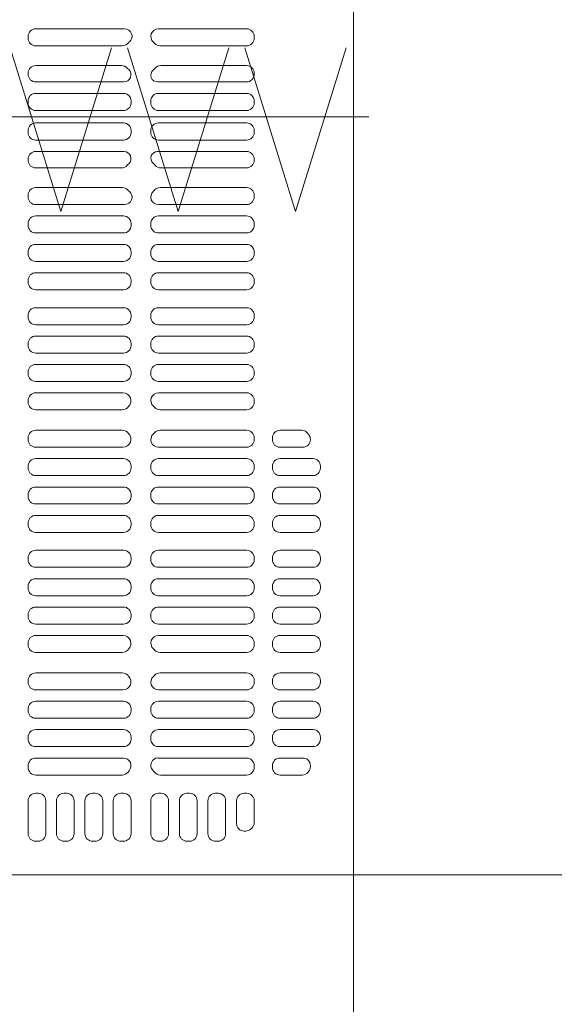
# Model space of a CAD drawing. Units: millimetres. Extents: x -2000 to 2000, y -1385 to 1385.
# Drawn here: x -1363 to -1337, y 578 to 626 of the extents above; entities that cross this region are included whole.
import ezdxf

# ---------------------------------------------------------------- set-up
doc = ezdxf.new("R2010")
doc.units = ezdxf.units.MM
doc.header["$LTSCALE"] = 10
doc.linetypes.add('JWW_CENTER2', pattern=[13.546667, 11.006667, -0.846667, 0.846667, -0.846667])
doc.linetypes.add('JWW_DASHED1', pattern=[1.693333, 0.846667, -0.846667])
for name, color, linetype in [('center', 7, 'Continuous'), ('CS-NRパネル', 7, 'Continuous'), ('CS-SRパネル', 7, 'Continuous'), ('ﾊﾟﾈﾙ', 7, 'Continuous')]:
    doc.layers.add(name, color=color, linetype=linetype)

msp = doc.modelspace()

# ---------------------------------------------------------------- linework, layer by layer
at = {"layer": 'center', "color": 5, "linetype": 'JWW_CENTER2', "lineweight": 9}
msp.add_line((-1422.213, 621.587), (-1345.713, 621.587), dxfattribs=at)
at = {"layer": 'CS-NRパネル', "color": 2, "linetype": 'Continuous', "lineweight": 5}
for p, q in [((-1346.463, 1109.087), (-1346.463, 115.012)), ((-1571.463, 584.087), (-296.463, 584.087))]:
    msp.add_line(p, q, dxfattribs=at)
at = {"layer": 'CS-SRパネル', "color": 1, "linetype": 'JWW_DASHED1', "lineweight": 13}
for p, q in [((-1360.941, 616.899), (-1363.842, 626.274)), ((-1360.941, 616.899), (-1358.04, 626.274)), ((-1355.141, 616.899), (-1358.042, 626.274)), ((-1355.141, 616.899), (-1352.24, 626.274)), ((-1349.341, 616.899), (-1352.242, 626.274)), ((-1349.341, 616.899), (-1346.44, 626.274))]:
    msp.add_line(p, q, dxfattribs=at)
at = {"layer": 'ﾊﾟﾈﾙ', "color": 4, "linetype": 'Continuous', "lineweight": 9}
for p, q in [((-1346.476, 584.099), (-1346.476, 659.074)), ((-1357.782, 625.934), (-1362.179, 625.934)), ((-1356.11, 625.934), (-1351.751, 625.934)), ((-1362.554, 625.559), (-1362.554, 625.468)), ((-1357.417, 625.559), (-1357.417, 625.523)), ((-1351.376, 625.559), (-1351.376, 625.468)), ((-1362.179, 625.093), (-1357.902, 625.093)), ((-1351.751, 625.093), (-1356.025, 625.093)), ((-1362.179, 624.118), (-1357.936, 624.118)), ((-1355.991, 624.118), (-1351.751, 624.118)), ((-1362.554, 623.743), (-1362.554, 623.681)), ((-1362.179, 623.306), (-1357.817, 623.306)), ((-1356.155, 623.306), (-1351.751, 623.306)), ((-1351.376, 623.743), (-1351.376, 623.681)), ((-1362.554, 622.368), (-1362.554, 622.268)), ((-1362.179, 622.743), (-1357.842, 622.743)), ((-1357.467, 622.368), (-1357.467, 622.268)), ((-1356.488, 622.368), (-1356.488, 622.268)), ((-1356.113, 622.743), (-1351.751, 622.743)), ((-1351.376, 622.368), (-1351.376, 622.268)), ((-1362.179, 621.893), (-1357.842, 621.893)), ((-1356.113, 621.893), (-1351.751, 621.893)), ((-1362.554, 620.806), (-1362.554, 620.906)), ((-1362.179, 621.281), (-1357.842, 621.281)), ((-1357.467, 620.806), (-1357.467, 620.906)), ((-1356.488, 620.806), (-1356.488, 620.906)), ((-1356.113, 621.281), (-1351.751, 621.281)), ((-1351.376, 620.806), (-1351.376, 620.906)), ((-1362.179, 620.431), (-1357.842, 620.431)), ((-1356.113, 620.431), (-1351.751, 620.431)), ((-1362.554, 619.431), (-1362.554, 619.493)), ((-1362.179, 619.868), (-1357.817, 619.868)), ((-1356.155, 619.868), (-1351.751, 619.868)), ((-1351.376, 619.431), (-1351.376, 619.493)), ((-1362.179, 619.056), (-1357.936, 619.056)), ((-1355.991, 619.056), (-1351.751, 619.056)), ((-1362.179, 618.081), (-1357.902, 618.081)), ((-1351.751, 618.081), (-1356.025, 618.081)), ((-1362.554, 617.615), (-1362.554, 617.706)), ((-1357.417, 617.615), (-1357.417, 617.65)), ((-1351.376, 617.615), (-1351.376, 617.706)), ((-1357.782, 617.24), (-1362.179, 617.24)), ((-1356.11, 617.24), (-1351.751, 617.24)), ((-1357.842, 616.677), (-1362.179, 616.677)), ((-1356.113, 616.677), (-1351.751, 616.677)), ((-1362.554, 616.212), (-1362.554, 616.302)), ((-1357.467, 616.212), (-1357.467, 616.302)), ((-1356.488, 616.302), (-1356.488, 616.212)), ((-1351.376, 616.302), (-1351.376, 616.212)), ((-1362.179, 615.837), (-1357.842, 615.837)), ((-1351.751, 615.837), (-1356.113, 615.837)), ((-1362.179, 615.274), (-1357.842, 615.274)), ((-1351.751, 615.274), (-1356.113, 615.274)), ((-1362.554, 614.809), (-1362.554, 614.899)), ((-1357.467, 614.809), (-1357.467, 614.899)), ((-1356.488, 614.899), (-1356.488, 614.809)), ((-1351.376, 614.899), (-1351.376, 614.809)), ((-1357.842, 614.434), (-1362.179, 614.434)), ((-1356.113, 614.434), (-1351.751, 614.434)), ((-1357.842, 613.871), (-1362.179, 613.871)), ((-1356.113, 613.871), (-1351.751, 613.871)), ((-1362.554, 613.406), (-1362.554, 613.496)), ((-1357.467, 613.406), (-1357.467, 613.496)), ((-1356.488, 613.496), (-1356.488, 613.406)), ((-1351.376, 613.496), (-1351.376, 613.406)), ((-1362.179, 613.031), (-1357.842, 613.031)), ((-1351.751, 613.031), (-1356.113, 613.031)), ((-1362.179, 612.143), (-1357.842, 612.143)), ((-1351.751, 612.143), (-1356.113, 612.143)), ((-1362.554, 611.768), (-1362.554, 611.677)), ((-1357.467, 611.768), (-1357.467, 611.677)), ((-1356.488, 611.768), (-1356.488, 611.677)), ((-1351.376, 611.768), (-1351.376, 611.677)), ((-1357.842, 611.302), (-1362.179, 611.302)), ((-1356.113, 611.302), (-1351.751, 611.302)), ((-1357.842, 610.74), (-1362.179, 610.74)), ((-1356.113, 610.74), (-1351.751, 610.74)), ((-1362.554, 610.365), (-1362.554, 610.274)), ((-1357.467, 610.365), (-1357.467, 610.274)), ((-1356.488, 610.365), (-1356.488, 610.274)), ((-1351.376, 610.365), (-1351.376, 610.274)), ((-1362.179, 609.899), (-1357.842, 609.899)), ((-1351.751, 609.899), (-1356.113, 609.899)), ((-1362.179, 609.337), (-1357.842, 609.337)), ((-1351.751, 609.337), (-1356.113, 609.337)), ((-1362.554, 608.962), (-1362.554, 608.871)), ((-1357.467, 608.962), (-1357.467, 608.871)), ((-1356.488, 608.962), (-1356.488, 608.871)), ((-1351.376, 608.962), (-1351.376, 608.871)), ((-1357.842, 608.496), (-1362.179, 608.496)), ((-1356.113, 608.496), (-1351.751, 608.496)), ((-1357.863, 607.934), (-1362.179, 607.934)), ((-1356.11, 607.934), (-1351.751, 607.934)), ((-1362.554, 607.559), (-1362.554, 607.468)), ((-1356.488, 607.559), (-1356.488, 607.523)), ((-1351.376, 607.559), (-1351.376, 607.468)), ((-1362.179, 607.093), (-1357.902, 607.093)), ((-1351.751, 607.093), (-1356.025, 607.093)), ((-1362.179, 606.081), (-1357.902, 606.081)), ((-1351.751, 606.081), (-1356.025, 606.081)), ((-1350.101, 606.081), (-1349.028, 606.081)), ((-1362.554, 605.615), (-1362.554, 605.706)), ((-1351.376, 605.615), (-1351.376, 605.706)), ((-1350.476, 605.706), (-1350.476, 605.615)), ((-1348.601, 605.615), (-1348.601, 605.626)), ((-1357.863, 605.24), (-1362.179, 605.24)), ((-1356.11, 605.24), (-1351.751, 605.24)), ((-1350.101, 605.24), (-1348.976, 605.24)), ((-1362.554, 604.212), (-1362.554, 604.302)), ((-1357.842, 604.677), (-1362.179, 604.677)), ((-1357.467, 604.212), (-1357.467, 604.302)), ((-1356.488, 604.302), (-1356.488, 604.212)), ((-1356.113, 604.677), (-1351.751, 604.677)), ((-1351.376, 604.302), (-1351.376, 604.212)), ((-1350.476, 604.302), (-1350.476, 604.212)), ((-1350.101, 604.677), (-1348.476, 604.677)), ((-1348.101, 604.302), (-1348.101, 604.212)), ((-1362.179, 603.837), (-1357.842, 603.837)), ((-1351.751, 603.837), (-1356.113, 603.837)), ((-1350.101, 603.837), (-1348.476, 603.837)), ((-1362.554, 602.809), (-1362.554, 602.899)), ((-1362.179, 603.274), (-1357.842, 603.274)), ((-1357.467, 602.809), (-1357.467, 602.899)), ((-1356.488, 602.899), (-1356.488, 602.809)), ((-1351.751, 603.274), (-1356.113, 603.274)), ((-1351.376, 602.899), (-1351.376, 602.809)), ((-1350.476, 602.899), (-1350.476, 602.809)), ((-1350.101, 603.274), (-1348.476, 603.274)), ((-1348.101, 602.899), (-1348.101, 602.809)), ((-1357.842, 602.434), (-1362.179, 602.434)), ((-1356.113, 602.434), (-1351.751, 602.434)), ((-1350.101, 602.434), (-1348.476, 602.434)), ((-1357.842, 601.871), (-1362.179, 601.871)), ((-1356.113, 601.871), (-1351.751, 601.871)), ((-1350.101, 601.871), (-1348.476, 601.871)), ((-1362.554, 601.406), (-1362.554, 601.496)), ((-1357.467, 601.406), (-1357.467, 601.496)), ((-1356.488, 601.496), (-1356.488, 601.406)), ((-1351.376, 601.496), (-1351.376, 601.406)), ((-1350.476, 601.496), (-1350.476, 601.406)), ((-1348.101, 601.496), (-1348.101, 601.406)), ((-1362.179, 601.031), (-1357.842, 601.031)), ((-1351.751, 601.031), (-1356.113, 601.031)), ((-1350.101, 601.031), (-1348.476, 601.031)), ((-1362.179, 600.143), (-1357.842, 600.143)), ((-1351.751, 600.143), (-1356.113, 600.143)), ((-1350.101, 600.143), (-1348.476, 600.143)), ((-1362.554, 599.768), (-1362.554, 599.677)), ((-1357.467, 599.768), (-1357.467, 599.677)), ((-1356.488, 599.768), (-1356.488, 599.677)), ((-1351.376, 599.768), (-1351.376, 599.677)), ((-1350.476, 599.768), (-1350.476, 599.677)), ((-1348.101, 599.768), (-1348.101, 599.677)), ((-1357.842, 599.302), (-1362.179, 599.302)), ((-1356.113, 599.302), (-1351.751, 599.302)), ((-1350.101, 599.302), (-1348.476, 599.302)), ((-1357.842, 598.74), (-1362.179, 598.74)), ((-1356.113, 598.74), (-1351.751, 598.74)), ((-1350.101, 598.74), (-1348.476, 598.74)), ((-1362.554, 598.365), (-1362.554, 598.274)), ((-1357.467, 598.365), (-1357.467, 598.274)), ((-1356.488, 598.365), (-1356.488, 598.274)), ((-1351.376, 598.365), (-1351.376, 598.274)), ((-1350.476, 598.365), (-1350.476, 598.274)), ((-1348.101, 598.365), (-1348.101, 598.274)), ((-1362.179, 597.899), (-1357.842, 597.899)), ((-1351.751, 597.899), (-1356.113, 597.899)), ((-1350.101, 597.899), (-1348.476, 597.899)), ((-1362.179, 597.337), (-1357.842, 597.337)), ((-1351.751, 597.337), (-1356.113, 597.337)), ((-1350.101, 597.337), (-1348.476, 597.337)), ((-1362.554, 596.962), (-1362.554, 596.871)), ((-1357.467, 596.962), (-1357.467, 596.871)), ((-1356.488, 596.962), (-1356.488, 596.871)), ((-1351.376, 596.962), (-1351.376, 596.871)), ((-1350.476, 596.962), (-1350.476, 596.871)), ((-1348.101, 596.962), (-1348.101, 596.871)), ((-1357.842, 596.496), (-1362.179, 596.496)), ((-1356.113, 596.496), (-1351.751, 596.496)), ((-1350.101, 596.496), (-1348.476, 596.496)), ((-1362.554, 595.559), (-1362.554, 595.468)), ((-1357.863, 595.934), (-1362.179, 595.934)), ((-1356.11, 595.934), (-1351.751, 595.934)), ((-1351.376, 595.468), (-1351.376, 595.559)), ((-1350.476, 595.559), (-1350.476, 595.468)), ((-1350.101, 595.934), (-1348.476, 595.934)), ((-1348.101, 595.559), (-1348.101, 595.468)), ((-1362.179, 595.093), (-1357.902, 595.093)), ((-1351.751, 595.093), (-1356.025, 595.093)), ((-1350.101, 595.093), (-1348.476, 595.093)), ((-1362.179, 594.081), (-1357.902, 594.081)), ((-1351.751, 594.081), (-1356.025, 594.081)), ((-1350.101, 594.081), (-1348.476, 594.081)), ((-1362.554, 593.615), (-1362.554, 593.706)), ((-1351.376, 593.615), (-1351.376, 593.706)), ((-1350.476, 593.706), (-1350.476, 593.615)), ((-1348.101, 593.706), (-1348.101, 593.615)), ((-1357.863, 593.24), (-1362.179, 593.24)), ((-1356.11, 593.24), (-1351.751, 593.24)), ((-1350.101, 593.24), (-1348.476, 593.24)), ((-1357.842, 592.677), (-1362.179, 592.677)), ((-1356.113, 592.677), (-1351.751, 592.677)), ((-1350.101, 592.677), (-1348.476, 592.677)), ((-1362.554, 592.212), (-1362.554, 592.302)), ((-1357.467, 592.212), (-1357.467, 592.302)), ((-1356.488, 592.302), (-1356.488, 592.212)), ((-1351.376, 592.302), (-1351.376, 592.212)), ((-1350.476, 592.302), (-1350.476, 592.212)), ((-1348.101, 592.302), (-1348.101, 592.212)), ((-1362.179, 591.837), (-1357.842, 591.837)), ((-1351.751, 591.837), (-1356.113, 591.837)), ((-1350.101, 591.837), (-1348.476, 591.837)), ((-1362.179, 591.274), (-1357.842, 591.274)), ((-1351.751, 591.274), (-1356.113, 591.274)), ((-1350.101, 591.274), (-1348.476, 591.274)), ((-1362.554, 590.809), (-1362.554, 590.899)), ((-1357.467, 590.809), (-1357.467, 590.899)), ((-1356.488, 590.899), (-1356.488, 590.809)), ((-1351.376, 590.899), (-1351.376, 590.809)), ((-1350.476, 590.899), (-1350.476, 590.809)), ((-1348.101, 590.899), (-1348.101, 590.809)), ((-1357.842, 590.434), (-1362.179, 590.434)), ((-1356.113, 590.434), (-1351.751, 590.434)), ((-1350.101, 590.434), (-1348.476, 590.434)), ((-1357.846, 589.871), (-1362.179, 589.871)), ((-1356.131, 589.871), (-1351.751, 589.871)), ((-1350.101, 589.871), (-1348.976, 589.871)), ((-1362.554, 589.406), (-1362.554, 589.496)), ((-1351.376, 589.496), (-1351.376, 589.406)), ((-1350.476, 589.496), (-1350.476, 589.406)), ((-1348.601, 589.496), (-1348.601, 589.441)), ((-1362.179, 589.031), (-1357.912, 589.031)), ((-1351.751, 589.031), (-1356.015, 589.031)), ((-1350.101, 589.031), (-1349.005, 589.031)), ((-1362.554, 587.756), (-1362.554, 586.131)), ((-1362.054, 588.131), (-1362.179, 588.131)), ((-1361.679, 587.756), (-1361.679, 586.131)), ((-1361.154, 586.131), (-1361.154, 587.756)), ((-1360.654, 588.131), (-1360.779, 588.131)), ((-1360.279, 586.131), (-1360.279, 587.756)), ((-1359.742, 586.131), (-1359.742, 587.756)), ((-1359.242, 588.131), (-1359.367, 588.131)), ((-1358.867, 586.131), (-1358.867, 587.756)), ((-1358.342, 587.756), (-1358.342, 586.131)), ((-1357.842, 588.131), (-1357.967, 588.131)), ((-1357.467, 587.756), (-1357.467, 586.131)), ((-1356.488, 587.756), (-1356.488, 586.131)), ((-1355.988, 588.131), (-1356.113, 588.131)), ((-1355.613, 587.756), (-1355.613, 586.131)), ((-1355.076, 587.756), (-1355.076, 586.131)), ((-1354.576, 588.131), (-1354.701, 588.131)), ((-1354.201, 587.756), (-1354.201, 586.131)), ((-1353.663, 587.756), (-1353.663, 586.131)), ((-1353.163, 588.131), (-1353.288, 588.131)), ((-1352.788, 587.756), (-1352.788, 586.131)), ((-1352.251, 587.756), (-1352.251, 586.631)), ((-1351.751, 588.131), (-1351.876, 588.131)), ((-1351.376, 587.756), (-1351.376, 586.675)), ((-1351.486, 586.409), (-1351.53, 586.365)), ((-1351.876, 586.256), (-1351.795, 586.256)), ((-1362.054, 585.756), (-1362.179, 585.756)), ((-1360.654, 585.756), (-1360.779, 585.756)), ((-1359.242, 585.756), (-1359.367, 585.756)), ((-1357.842, 585.756), (-1357.967, 585.756)), ((-1355.988, 585.756), (-1356.113, 585.756)), ((-1354.576, 585.756), (-1354.701, 585.756)), ((-1353.163, 585.756), (-1353.288, 585.756)), ((-1346.476, 584.099), (-1383.963, 584.099))]:
    msp.add_line(p, q, dxfattribs=at)
for centre, radius, start, end in [((-1362.179, 625.559), 0.375, 90, 180), ((-1357.782, 625.568), 0.365, 309.8327, 90), ((-1356.11, 625.555), 0.378, 90, 228.6183), ((-1351.751, 625.559), 0.375, 0, 90), ((-1362.179, 625.468), 0.375, 180, 270), ((-1356.963, 624.587), 0.913, 129.8327, 136.8064), ((-1356.963, 624.587), 0.913, 43.1936, 48.6183), ((-1351.751, 625.468), 0.375, 270, 0), ((-1357.902, 625.468), 0.375, 270, 316.8064), ((-1356.025, 625.468), 0.375, 223.1936, 270), ((-1362.179, 623.743), 0.375, 90, 180), ((-1357.936, 623.743), 0.375, 40.9454, 90), ((-1357.817, 623.656), 0.35, 270, 47.4797), ((-1356.963, 624.587), 0.913, 220.9454, 227.4797), ((-1356.155, 623.639), 0.333, 130.4522, 270), ((-1356.963, 624.587), 0.913, 310.4522, 319.0546), ((-1355.991, 623.743), 0.375, 90, 139.0546), ((-1351.751, 623.743), 0.375, 0, 90), ((-1362.179, 623.681), 0.375, 180, 270), ((-1351.751, 623.681), 0.375, 270, 0), ((-1362.179, 622.368), 0.375, 90, 180), ((-1357.842, 622.368), 0.375, 0, 90), ((-1356.113, 622.368), 0.375, 90, 180), ((-1351.751, 622.368), 0.375, 0, 90), ((-1362.179, 622.268), 0.375, 180, 270), ((-1357.842, 622.268), 0.375, 270, 0), ((-1356.113, 622.268), 0.375, 180, 270), ((-1351.751, 622.268), 0.375, 270, 0), ((-1362.179, 620.906), 0.375, 90, 180), ((-1357.842, 620.906), 0.375, 0, 90), ((-1356.113, 620.906), 0.375, 90, 180), ((-1351.751, 620.906), 0.375, 0, 90), ((-1362.179, 620.806), 0.375, 180, 270), ((-1357.842, 620.806), 0.375, 270, 0), ((-1356.113, 620.806), 0.375, 180, 270), ((-1351.751, 620.806), 0.375, 270, 0), ((-1362.179, 619.493), 0.375, 90, 180), ((-1362.179, 619.431), 0.375, 180, 270), ((-1357.817, 619.518), 0.35, 312.5203, 90), ((-1356.155, 619.535), 0.333, 90, 229.5478), ((-1351.751, 619.493), 0.375, 0, 90), ((-1351.751, 619.431), 0.375, 270, 0), ((-1357.936, 619.431), 0.375, 270, 319.0546), ((-1356.963, 618.587), 0.913, 132.5203, 139.0546), ((-1356.963, 618.587), 0.913, 40.9454, 49.5478), ((-1355.991, 619.431), 0.375, 220.9454, 270), ((-1362.179, 617.706), 0.375, 90, 180), ((-1357.902, 617.706), 0.375, 43.1936, 90), ((-1356.963, 618.587), 0.913, 223.1936, 230.1673), ((-1356.963, 618.587), 0.913, 311.3817, 316.8064), ((-1356.025, 617.706), 0.375, 90, 136.8064), ((-1351.751, 617.706), 0.375, 0, 90), ((-1362.179, 617.615), 0.375, 180, 270), ((-1357.782, 617.605), 0.365, 270, 50.1673), ((-1356.11, 617.618), 0.378, 131.3817, 270), ((-1351.751, 617.615), 0.375, 270, 0), ((-1362.179, 616.302), 0.375, 90, 180), ((-1357.842, 616.302), 0.375, 0, 90), ((-1356.113, 616.302), 0.375, 90, 180), ((-1351.751, 616.302), 0.375, 0, 90), ((-1362.179, 616.212), 0.375, 180, 270), ((-1357.842, 616.212), 0.375, 270, 0), ((-1356.113, 616.212), 0.375, 180, 270), ((-1351.751, 616.212), 0.375, 270, 0), ((-1362.179, 614.899), 0.375, 90, 180), ((-1357.842, 614.899), 0.375, 0, 90), ((-1356.113, 614.899), 0.375, 90, 180), ((-1351.751, 614.899), 0.375, 0, 90), ((-1362.179, 614.809), 0.375, 180, 270), ((-1357.842, 614.809), 0.375, 270, 0), ((-1356.113, 614.809), 0.375, 180, 270), ((-1351.751, 614.809), 0.375, 270, 0), ((-1362.179, 613.496), 0.375, 90, 180), ((-1357.842, 613.496), 0.375, 0, 90), ((-1356.113, 613.496), 0.375, 90, 180), ((-1351.751, 613.496), 0.375, 0, 90), ((-1362.179, 613.406), 0.375, 180, 270), ((-1357.842, 613.406), 0.375, 270, 0), ((-1356.113, 613.406), 0.375, 180, 270), ((-1351.751, 613.406), 0.375, 270, 0), ((-1362.179, 611.768), 0.375, 90, 180), ((-1357.842, 611.768), 0.375, 0, 90), ((-1356.113, 611.768), 0.375, 90, 180), ((-1351.751, 611.768), 0.375, 0, 90), ((-1362.179, 611.677), 0.375, 180, 270), ((-1357.842, 611.677), 0.375, 270, 0), ((-1356.113, 611.677), 0.375, 180, 270), ((-1351.751, 611.677), 0.375, 270, 0), ((-1362.179, 610.365), 0.375, 90, 180), ((-1357.842, 610.365), 0.375, 0, 90), ((-1356.113, 610.365), 0.375, 90, 180), ((-1351.751, 610.365), 0.375, 0, 90), ((-1362.179, 610.274), 0.375, 180, 270), ((-1357.842, 610.274), 0.375, 270, 0), ((-1356.113, 610.274), 0.375, 180, 270), ((-1351.751, 610.274), 0.375, 270, 0), ((-1362.179, 608.962), 0.375, 90, 180), ((-1357.842, 608.962), 0.375, 0, 90), ((-1356.113, 608.962), 0.375, 90, 180), ((-1351.751, 608.962), 0.375, 0, 90), ((-1362.179, 608.871), 0.375, 180, 270), ((-1357.842, 608.871), 0.375, 270, 0), ((-1356.113, 608.871), 0.375, 180, 270), ((-1351.751, 608.871), 0.375, 270, 0), ((-1362.179, 607.559), 0.375, 90, 180), ((-1357.863, 607.537), 0.396, 313.4072, 90), ((-1356.11, 607.555), 0.378, 90, 228.6183), ((-1351.751, 607.559), 0.375, 0, 90), ((-1362.179, 607.468), 0.375, 180, 270), ((-1356.963, 606.587), 0.913, 133.4072, 136.8064), ((-1356.963, 606.587), 0.913, 43.1936, 48.6183), ((-1351.751, 607.468), 0.375, 270, 0), ((-1357.902, 607.468), 0.375, 270, 316.8064), ((-1356.025, 607.468), 0.375, 223.1936, 270), ((-1362.179, 605.706), 0.375, 90, 180), ((-1357.902, 605.706), 0.375, 43.1936, 90), ((-1357.863, 605.636), 0.396, 270, 46.5928), ((-1356.963, 606.587), 0.913, 223.1936, 226.5928), ((-1356.11, 605.618), 0.378, 131.3817, 270), ((-1356.963, 606.587), 0.913, 311.3817, 316.8064), ((-1356.025, 605.706), 0.375, 90, 136.8064), ((-1351.751, 605.706), 0.375, 0, 90), ((-1350.101, 605.706), 0.375, 90, 180), ((-1349.028, 605.706), 0.375, 31.4814, 90), ((-1347.588, 606.587), 1.312, 211.4814, 214.6921), ((-1348.976, 605.626), 0.375, 0, 34.6921), ((-1362.179, 605.615), 0.375, 180, 270), ((-1351.751, 605.615), 0.375, 270, 0), ((-1350.101, 605.615), 0.375, 180, 270), ((-1348.976, 605.615), 0.375, 270, 0), ((-1362.179, 604.302), 0.375, 90, 180), ((-1357.842, 604.302), 0.375, 0, 90), ((-1356.113, 604.302), 0.375, 90, 180), ((-1351.751, 604.302), 0.375, 0, 90), ((-1350.101, 604.302), 0.375, 90, 180), ((-1348.476, 604.302), 0.375, 0, 90), ((-1362.179, 604.212), 0.375, 180, 270), ((-1357.842, 604.212), 0.375, 270, 0), ((-1356.113, 604.212), 0.375, 180, 270), ((-1351.751, 604.212), 0.375, 270, 0), ((-1350.101, 604.212), 0.375, 180, 270), ((-1348.476, 604.212), 0.375, 270, 0), ((-1362.179, 602.899), 0.375, 90, 180), ((-1357.842, 602.899), 0.375, 0, 90), ((-1356.113, 602.899), 0.375, 90, 180), ((-1351.751, 602.899), 0.375, 0, 90), ((-1350.101, 602.899), 0.375, 90, 180), ((-1348.476, 602.899), 0.375, 0, 90), ((-1362.179, 602.809), 0.375, 180, 270), ((-1357.842, 602.809), 0.375, 270, 0), ((-1356.113, 602.809), 0.375, 180, 270), ((-1351.751, 602.809), 0.375, 270, 0), ((-1350.101, 602.809), 0.375, 180, 270), ((-1348.476, 602.809), 0.375, 270, 0), ((-1362.179, 601.496), 0.375, 90, 180), ((-1357.842, 601.496), 0.375, 0, 90), ((-1356.113, 601.496), 0.375, 90, 180), ((-1351.751, 601.496), 0.375, 0, 90), ((-1350.101, 601.496), 0.375, 90, 180), ((-1348.476, 601.496), 0.375, 0, 90), ((-1362.179, 601.406), 0.375, 180, 270), ((-1357.842, 601.406), 0.375, 270, 0), ((-1356.113, 601.406), 0.375, 180, 270), ((-1351.751, 601.406), 0.375, 270, 0), ((-1350.101, 601.406), 0.375, 180, 270), ((-1348.476, 601.406), 0.375, 270, 0), ((-1362.179, 599.768), 0.375, 90, 180), ((-1357.842, 599.768), 0.375, 0, 90), ((-1356.113, 599.768), 0.375, 90, 180), ((-1351.751, 599.768), 0.375, 0, 90), ((-1350.101, 599.768), 0.375, 90, 180), ((-1348.476, 599.768), 0.375, 0, 90), ((-1362.179, 599.677), 0.375, 180, 270), ((-1357.842, 599.677), 0.375, 270, 0), ((-1356.113, 599.677), 0.375, 180, 270), ((-1351.751, 599.677), 0.375, 270, 0), ((-1350.101, 599.677), 0.375, 180, 270), ((-1348.476, 599.677), 0.375, 270, 0), ((-1362.179, 598.365), 0.375, 90, 180), ((-1357.842, 598.365), 0.375, 0, 90), ((-1356.113, 598.365), 0.375, 90, 180), ((-1351.751, 598.365), 0.375, 0, 90), ((-1350.101, 598.365), 0.375, 90, 180), ((-1348.476, 598.365), 0.375, 0, 90), ((-1362.179, 598.274), 0.375, 180, 270), ((-1357.842, 598.274), 0.375, 270, 0), ((-1356.113, 598.274), 0.375, 180, 270), ((-1351.751, 598.274), 0.375, 270, 0), ((-1350.101, 598.274), 0.375, 180, 270), ((-1348.476, 598.274), 0.375, 270, 0), ((-1362.179, 596.962), 0.375, 90, 180), ((-1357.842, 596.962), 0.375, 0, 90), ((-1356.113, 596.962), 0.375, 90, 180), ((-1351.751, 596.962), 0.375, 0, 90), ((-1350.101, 596.962), 0.375, 90, 180), ((-1348.476, 596.962), 0.375, 0, 90), ((-1362.179, 596.871), 0.375, 180, 270), ((-1357.842, 596.871), 0.375, 270, 0), ((-1356.113, 596.871), 0.375, 180, 270), ((-1351.751, 596.871), 0.375, 270, 0), ((-1350.101, 596.871), 0.375, 180, 270), ((-1348.476, 596.871), 0.375, 270, 0), ((-1362.179, 595.559), 0.375, 90, 180), ((-1357.863, 595.537), 0.396, 313.4072, 90), ((-1356.11, 595.555), 0.378, 90, 228.6183), ((-1351.751, 595.559), 0.375, 0, 90), ((-1350.101, 595.559), 0.375, 90, 180), ((-1348.476, 595.559), 0.375, 0, 90), ((-1362.179, 595.468), 0.375, 180, 270), ((-1357.902, 595.468), 0.375, 270, 316.8064), ((-1356.963, 594.587), 0.913, 133.4072, 136.8064), ((-1356.963, 594.587), 0.913, 43.1936, 48.6183), ((-1356.025, 595.468), 0.375, 223.1936, 270), ((-1351.751, 595.468), 0.375, 270, 0), ((-1350.101, 595.468), 0.375, 180, 270), ((-1348.476, 595.468), 0.375, 270, 0), ((-1362.179, 593.706), 0.375, 90, 180), ((-1357.902, 593.706), 0.375, 43.1936, 90), ((-1356.025, 593.706), 0.375, 90, 136.8064), ((-1351.751, 593.706), 0.375, 0, 90), ((-1350.101, 593.706), 0.375, 90, 180), ((-1348.476, 593.706), 0.375, 0, 90), ((-1362.179, 593.615), 0.375, 180, 270), ((-1357.863, 593.636), 0.396, 270, 46.5928), ((-1356.963, 594.587), 0.913, 223.1936, 226.5928), ((-1356.11, 593.618), 0.378, 131.3817, 270), ((-1356.963, 594.587), 0.913, 311.3817, 316.8064), ((-1351.751, 593.615), 0.375, 270, 0), ((-1350.101, 593.615), 0.375, 180, 270), ((-1348.476, 593.615), 0.375, 270, 0), ((-1362.179, 592.302), 0.375, 90, 180), ((-1357.842, 592.302), 0.375, 0, 90), ((-1356.113, 592.302), 0.375, 90, 180), ((-1351.751, 592.302), 0.375, 0, 90), ((-1350.101, 592.302), 0.375, 90, 180), ((-1348.476, 592.302), 0.375, 0, 90), ((-1362.179, 592.212), 0.375, 180, 270), ((-1357.842, 592.212), 0.375, 270, 0), ((-1356.113, 592.212), 0.375, 180, 270), ((-1351.751, 592.212), 0.375, 270, 0), ((-1350.101, 592.212), 0.375, 180, 270), ((-1348.476, 592.212), 0.375, 270, 0), ((-1362.179, 590.899), 0.375, 90, 180), ((-1357.842, 590.899), 0.375, 0, 90), ((-1356.113, 590.899), 0.375, 90, 180), ((-1351.751, 590.899), 0.375, 0, 90), ((-1350.101, 590.899), 0.375, 90, 180), ((-1348.476, 590.899), 0.375, 0, 90), ((-1362.179, 590.809), 0.375, 180, 270), ((-1357.842, 590.809), 0.375, 270, 0), ((-1356.113, 590.809), 0.375, 180, 270), ((-1351.751, 590.809), 0.375, 270, 0), ((-1350.101, 590.809), 0.375, 180, 270), ((-1348.476, 590.809), 0.375, 270, 0), ((-1362.179, 589.496), 0.375, 90, 180), ((-1357.846, 589.492), 0.379, 318.0618, 90), ((-1356.131, 589.514), 0.358, 90, 224.0608), ((-1351.751, 589.496), 0.375, 0, 90), ((-1350.101, 589.496), 0.375, 90, 180), ((-1348.976, 589.496), 0.375, 0, 90), ((-1362.179, 589.406), 0.375, 180, 270), ((-1356.838, 588.587), 0.975, 138.0618, 142.6645), ((-1357.088, 588.587), 0.975, 37.3355, 44.0608), ((-1351.751, 589.406), 0.375, 270, 0), ((-1350.101, 589.406), 0.375, 180, 270), ((-1348.976, 589.441), 0.375, 320.0404, 0), ((-1357.912, 589.406), 0.375, 270, 322.6645), ((-1356.015, 589.406), 0.375, 217.3355, 270), ((-1349.005, 589.406), 0.375, 270, 321.7676), ((-1347.807, 588.462), 1.15, 140.0404, 141.7676), ((-1362.179, 587.756), 0.375, 90, 180), ((-1362.054, 587.756), 0.375, 0, 90), ((-1360.779, 587.756), 0.375, 90, 180), ((-1360.654, 587.756), 0.375, 0, 90), ((-1359.367, 587.756), 0.375, 90, 180), ((-1359.242, 587.756), 0.375, 0, 90), ((-1357.967, 587.756), 0.375, 90, 180), ((-1357.842, 587.756), 0.375, 0, 90), ((-1356.113, 587.756), 0.375, 90, 180), ((-1355.988, 587.756), 0.375, 0, 90), ((-1354.701, 587.756), 0.375, 90, 180), ((-1354.576, 587.756), 0.375, 0, 90), ((-1353.288, 587.756), 0.375, 90, 180), ((-1353.163, 587.756), 0.375, 0, 90), ((-1351.876, 587.756), 0.375, 90, 180), ((-1351.751, 587.756), 0.375, 0, 90), ((-1351.876, 586.631), 0.375, 180, 270), ((-1351.795, 586.631), 0.375, 270, 315), ((-1351.751, 586.675), 0.375, 315, 0), ((-1362.179, 586.131), 0.375, 180, 270), ((-1362.054, 586.131), 0.375, 270, 0), ((-1360.779, 586.131), 0.375, 180, 270), ((-1360.654, 586.131), 0.375, 270, 0), ((-1359.367, 586.131), 0.375, 180, 270), ((-1359.242, 586.131), 0.375, 270, 0), ((-1357.967, 586.131), 0.375, 180, 270), ((-1357.842, 586.131), 0.375, 270, 0), ((-1356.113, 586.131), 0.375, 180, 270), ((-1355.988, 586.131), 0.375, 270, 0), ((-1354.701, 586.131), 0.375, 180, 270), ((-1354.576, 586.131), 0.375, 270, 0), ((-1353.288, 586.131), 0.375, 180, 270), ((-1353.163, 586.131), 0.375, 270, 0)]:
    msp.add_arc(centre, radius, start, end, dxfattribs=at)

doc.saveas('drawing.dxf')
